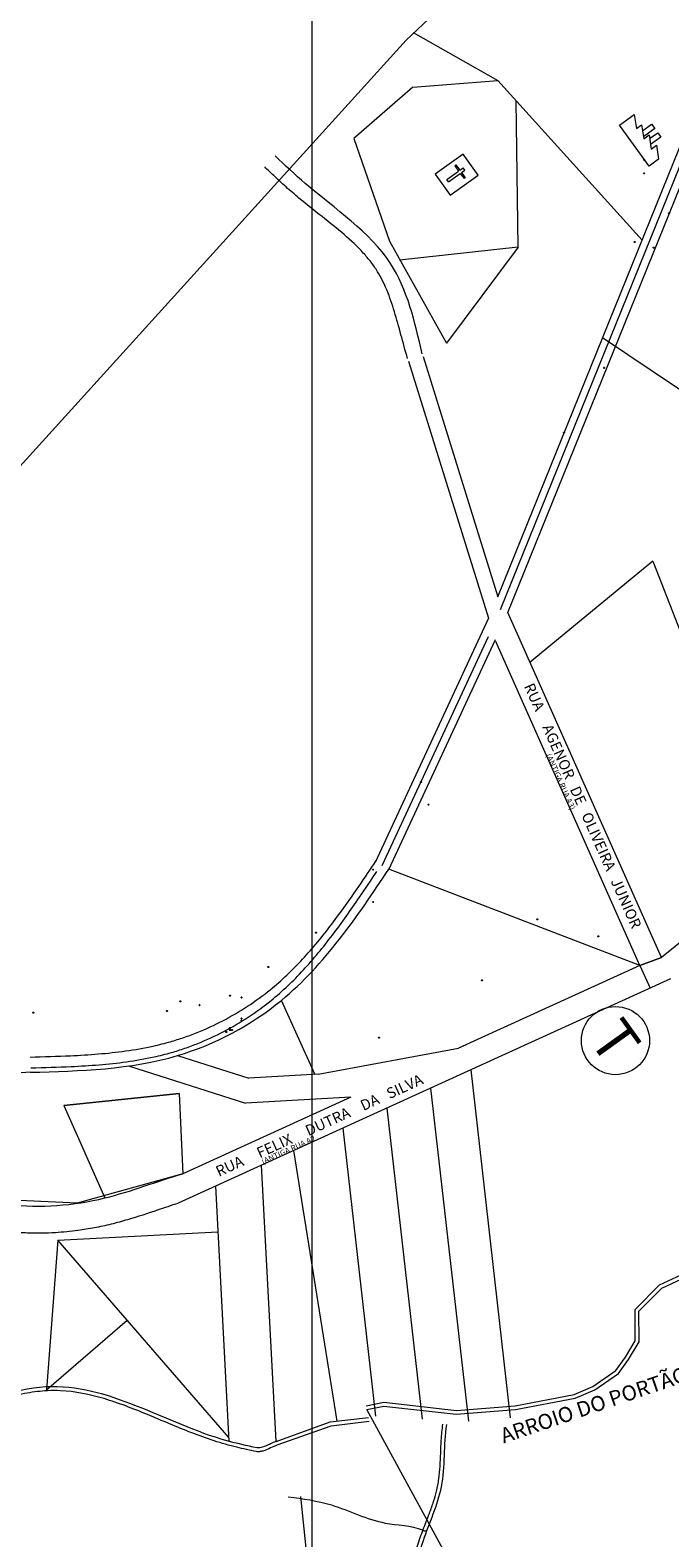
# Model space of a CAD drawing. Extents: x -15532 to 83657, y -2543 to 52361.
# Drawn here: x -3351 to -3016, y -133 to 657 of the extents above; entities that cross this region are included whole.
import ezdxf

# ---------------------------------------------------------------- set-up
doc = ezdxf.new("R2010")
doc.units = 0
doc.layers.get('0').update_dxf_attribs({"linetype": 'CONTINUOUS', "lineweight": 15})
doc.layers.add('TRKATTRIBS', color=3, linetype='CONTINUOUS')
doc.styles.add('ARIAL', font='arial.ttf')
doc.styles.get("Standard").update_dxf_attribs({"font": 'ISOCP'})

# ---------------------------------------------------------------- blocks, each defined once
blk = doc.blocks.new('TRACKPOINT')
at = {"layer": 'TRKATTRIBS'}
blk.add_circle((0, 0), 0.1, dxfattribs=at)
at = {"layer": 'TRKATTRIBS', "flags": 1}
for tag in ['Altitude', 'TrackName', 'Time', 'Depth', 'LegLength', 'LegSpeed', 'Position', 'LegTime', 'LegCourse']:
    blk.add_attdef(tag, (0, 0), '', height=1, dxfattribs=at)

msp = doc.modelspace()

# ---------------------------------------------------------------- linework, layer by layer
at = {"color": 8, "linetype": 'Continuous'}
msp.add_line((-3203.39968, -2543.18167), (-3203.39968, 1187.41261), dxfattribs=at)
at = {"color": 7, "linetype": 'Continuous'}
for p, q in [((-3154.11597, 651.48686, 1001.355), (-2991.13544, 806.52797, 1001.355)), ((-3106.12304, 359.82252, 1001.355), (-2949.24393, 747.75897, 1001.355)), ((-3100.78569, 351.68188, 1001.355), (-2941.82741, 744.75978, 1001.355)), ((-3104.68989, 353.26071, 1001.355), (-2947.81078, 741.19717, 1001.355)), ((-3588.34891, 172.67397, 1001.355), (-3154.11597, 651.48686, 1001.355)), ((-3150.37897, 655.60752, 1001.355), (-3106.09991, 630.39726, 1001.355)), ((-3150.55789, 627.01933, 1001.355), (-3181.46314, 600.12357, 1001.355)), ((-3150.55789, 627.01933, 1001.355), (-3106.09991, 630.39726, 1001.355)), ((-3106.09991, 630.39726, 1001.355), (-3030.49959, 546.82698, 1001.355)), ((-3095.38581, 543.12868, 1001.355), (-3096.4386, 619.71744, 1001.355)), ((-3042.29866, 607.07597, 1001.355), (-3034.59239, 612.62273, 1001.355)), ((-3034.59239, 612.62273, 1001.355), (-3033.46604, 605.27658, 1001.355)), ((-3026.82884, 585.58329, 1001.355), (-3042.29866, 607.07597, 1001.355)), ((-3033.46604, 605.27658, 1001.355), (-3030.72494, 607.24956, 1001.355)), ((-3030.72494, 607.24956, 1001.355), (-3029.76532, 600.99084, 1001.355)), ((-3029.76532, 600.99084, 1001.355), (-3029.59859, 599.90341, 1001.355)), ((-3029.59859, 599.90341, 1001.355), (-3026.85748, 601.87639, 1001.355)), ((-3026.85748, 601.87639, 1001.355), (-3025.73113, 594.53024, 1001.355)), ((-3181.46314, 600.12357, 1001.355), (-3162.87675, 546.24228, 1001.355)), ((-3025.73113, 594.53024, 1001.355), (-3022.99002, 596.50322, 1001.355)), ((-3022.99002, 596.50322, 1001.355), (-3021.86367, 589.15707, 1001.355)), ((-3128.02142, 586.16068, 1001.355), (-3128.62729, 585.72459, 1001.355)), ((-3128.62729, 585.72459, 1001.355), (-3126.64142, 582.96555, 1001.355)), ((-3128.02142, 586.16068, 1001.355), (-3126.03554, 583.40164, 1001.355)), ((-3126.03554, 583.40164, 1001.355), (-3124.20486, 584.71932, 1001.355)), ((-3123.33268, 583.50758, 1001.355), (-3124.20486, 584.71932, 1001.355)), ((-3021.86367, 589.15707, 1001.355), (-3026.82884, 585.58329, 1001.355)), ((-3132.86993, 578.48245, 1001.355), (-3126.64142, 582.96555, 1001.355)), ((-3131.99775, 577.2707, 1001.355), (-3132.86993, 578.48245, 1001.355)), ((-3131.99775, 577.2707, 1001.355), (-3125.76924, 581.75381, 1001.355)), ((-3125.76924, 581.75381, 1001.355), (-3123.78336, 578.99477, 1001.355)), ((-3125.16336, 582.1899, 1001.355), (-3123.33268, 583.50758, 1001.355)), ((-3125.16336, 582.1899, 1001.355), (-3123.17749, 579.43086, 1001.355)), ((-3123.17749, 579.43086, 1001.355), (-3123.78336, 578.99477, 1001.355)), ((-3162.88799, 546.23558, 1001.355), (-3132.91669, 492.80012, 1001.355)), ((-3095.38581, 543.12868, 1001.355), (-3157.61127, 536.31673, 1001.355)), ((-3095.38581, 543.12868, 1001.355), (-3132.91655, 492.80018, 1001.355)), ((-2933.59357, 416.26882, 1001.355), (-3051.19644, 495.64704, 1001.355)), ((-3152.84482, 483.42465, 1001.355), (-3111.02395, 348.62058, 1001.355)), ((-3145.20407, 485.79508, 1001.355), (-3106.12304, 359.82252, 1001.355)), ((-3024.92183, 378.48534, 1001.355), (-3089.16574, 325.56084, 1001.355)), ((-3024.92183, 378.48534, 1001.355), (-2962.1795, 217.68561, 1001.355)), ((-3111.02395, 348.62058, 1001.355), (-3170.43232, 220.52453, 1001.355)), ((-3020.34438, 170.85398, 1001.355), (-3100.78569, 351.68188, 1001.355)), ((-3111.11813, 338.91032, 1001.355), (-3166.80359, 218.84159, 1001.355)), ((-3107.48939, 337.22738, 1001.355), (-3163.17485, 217.15866, 1001.355)), ((-3031.58505, 166.59835, 1001.355), (-3107.12132, 336.39997, 1001.355)), ((-3031.58505, 166.59835, 1001.355), (-3163.17485, 217.15866, 1001.355)), ((-3031.58505, 166.59835, 1001.355), (-3126.63101, 123.31968, 1001.355)), ((-3031.58505, 166.59835, 1001.355), (-3020.34438, 170.85398, 1001.355)), ((-3031.58505, 166.59835, 1001.355), (-3026.19777, 154.76715, 1001.355)), ((-3015.59308, 159.59594, 1001.355), (-3273.52586, 42.14762, 1001.355)), ((-3201.77796, 109.41657, 1001.355), (-3219.516, 148.37176, 1001.355)), ((-3273.86398, 119.44736, 1001.355), (-3236.62473, 107.66326, 1001.355)), ((-3200.23953, 109.7012, 1001.355), (-3126.63101, 123.31968, 1001.355)), ((-3122.69593, 125.11149, 1001.355), (-3126.63101, 123.31968, 1001.355)), ((-3350.89881, 110.65519, 1001.355), (-3506.74964, 99.80652, 1001.355)), ((-3299.6309, 113.96577, 1001.355), (-3238.2759, 94.5504, 1001.355)), ((-3120.25851, 111.93709, 1001.355), (-3099.54092, -70.41107, 1001.355)), ((-3200.23953, 109.7012, 1001.355), (-3236.62473, 107.66326, 1001.355)), ((-3272.98341, 99.46716, 1001.355), (-3333.56456, 93.20424, 1001.355)), ((-3333.56456, 93.20424, 1001.355), (-3272.98341, 99.46716, 1001.355)), ((-3272.98341, 99.46716, 1001.355), (-3271.17894, 57.50054, 1001.355)), ((-3183.01488, 97.64558, 1001.355), (-3271.17894, 57.50054, 1001.355)), ((-3183.01488, 97.64558, 1001.355), (-3271.17894, 57.50054, 1001.355)), ((-3183.01488, 97.64558, 1001.355), (-3238.2759, 94.5504, 1001.355)), ((-3141.31092, 102.35099, 1001.355), (-3121.47582, -72.22984, 1001.355)), ((-3333.56456, 93.20424, 1001.355), (-3312.03073, 44.79731, 1001.355)), ((-3164.27718, 91.89343, 1001.355), (-3145.76334, -71.05822, 1001.355)), ((-3187.24344, 81.43586, 1001.355), (-3170.09427, -69.50454, 1001.355)), ((-3213.08049, 69.6711, 1001.355), (-3190.50545, -72.19964, 1001.355)), ((-3271.17894, 57.50054, 1001.355), (-3326.56343, 41.99217, 1001.355)), ((-3230.07555, 61.93249, 1001.355), (-3222.46294, -82.86754, 1001.355)), ((-3254.0358, 51.02231, 1001.355), (-3247.00442, -82.72216, 1001.355)), ((-3326.56343, 41.99217, 1001.355), (-3383.78065, 44.74081, 1001.355)), ((-3336.65994, 22.64535, 1001.355), (-3252.77578, 27.05541, 1001.355)), ((-3336.65994, 22.64535, 1001.355), (-3342.55109, -55.77209, 1001.355)), ((-3247.1057, -80.79564, 1001.355), (-3336.65994, 22.64535, 1001.355)), ((-3342.55109, -55.77209, 1001.355), (-3300.37899, -19.26151, 1001.355)), ((-3209.45183, -111.62828, 1001.355), (-3177.10547, -423.82342, 1001.355))]:
    msp.add_line(p, q, dxfattribs=at)
at = {"color": 7, "linetype": 'Continuous', "elevation": 1001.355}
for points in [[(-3030.23622, 604.0621), (-3025.47979, 607.48564), (-3023.86289, 605.23924), (-3029.76532, 600.99084)], [(-3026.569, 599.99493), (-3022.29989, 603.06772), (-3020.68299, 600.82131), (-3026.0981, 596.92367)], [(-2935.29725, 239.32994), (-3020.34438, 170.85398), (-3031.58505, 166.59835), (-3126.63101, 123.31968)], [(-3175.13388, -64.16134), (-3165.87153, -62.2679), (-3127.80785, -66.50252), (-3097.0401, -64.07078), (-3066.09324, -58.13758), (-3056.25066, -54.03115), (-3044.29728, -45.67611), (-3039.19711, -38.7146), (-3034.08431, -30.09298), (-3034.15602, -13.71335), (-3021.33039, -0.7385), (-3005.55458, 6.59405), (-2996.47073, 9.30731), (-2985.13756, 17.71644), (-2975.60123, 30.59334), (-2965.90752, 45.56889), (-2952.41418, 53.58124), (-2939.60079, 54.73951), (-2927.96321, 59.82849), (-2917.44637, 64.82359), (-2909.00903, 70.50523), (-2897.36579, 77.31237), (-2883.55187, 87.76164)], [(-3174.73332, -66.12082), (-3165.77959, -64.29047), (-3127.83992, -68.51129), (-3096.7722, -66.05584), (-3065.51379, -60.06291), (-3055.28159, -55.79393), (-3042.87982, -47.12548), (-3037.52637, -39.81826), (-3032.08191, -30.63736), (-3032.15242, -14.53137), (-3020.16103, -2.40047), (-3004.84317, 4.71923), (-2995.56138, 7.49161), (-2983.70717, 16.28735), (-2973.9565, 29.45367), (-2964.4833, 44.08857), (-2951.78274, 51.63016), (-2939.09716, 52.77688), (-2927.13332, 58.00852), (-2916.45327, 63.08115), (-2907.94468, 68.81076), (-2896.2539, 75.6457), (-2882.34532, 86.16658)], [(-2882.59493, 85.97776), (-2857.20578, 71.62492), (-2937.30997, -26.73596), (-2890.74474, -55.93724), (-2866.36558, -142.16973), (-2841.87816, -271.53062), (-3042.01018, -309.60095), (-3174.73332, -66.12082)], [(-3222.30468, -82.77199), (-3193.93871, -72.59624), (-3173.80132, -70.27001)], [(-3221.62936, -84.65452), (-3193.48029, -74.55659), (-3173.57181, -72.25679)]]:
    msp.add_lwpolyline(points, dxfattribs=at)
msp.add_lwpolyline([(-3116.44956, 580.80794), (-3124.32205, 591.74541), (-3138.83774, 581.29742), (-3130.96526, 570.35995)], close=True, dxfattribs=at)
at = {"color": 7, "linetype": 'Continuous'}
msp.add_circle((-3044.44765, 127.27547, 1001.355), 17.85898, dxfattribs=at)
for points, knots in [([(-3153.37001, 484.80688, 1001.355), (-3154.62007, 488.95761, 1001.355), (-3155.74089, 493.11862, 1001.355), (-3157.95885, 501.31352, 1001.355), (-3159.05592, 505.34736, 1001.355), (-3161.42774, 513.12873, 1001.355), (-3162.70261, 516.87529, 1001.355), (-3165.59648, 523.92409, 1001.355), (-3167.21429, 527.22416, 1001.355), (-3170.12405, 531.95394, 1001.355), (-3171.27643, 533.61314, 1001.355), (-3173.77653, 536.86839, 1001.355), (-3175.12308, 538.46243, 1001.355), (-3179.58094, 543.3444, 1001.355), (-3182.99017, 546.54166, 1001.355), (-3190.30071, 552.84353, 1001.355), (-3194.20031, 555.94739, 1001.355), (-3202.17854, 562.24019, 1001.355), (-3206.25701, 565.42912, 1001.355), (-3211.42014, 569.73595, 1001.355), (-3212.57032, 570.71447, 1001.355), (-3214.8307, 572.67902, 1001.355), (-3215.94384, 573.66608, 1001.355), (-3219.24059, 576.63524, 1001.355), (-3221.38154, 578.62522, 1001.355), (-3225.08807, 582.1169, 1001.355), (-3226.66816, 583.62093, 1001.355), (-3228.23828, 585.11541, 1001.355)], [0, 0, 0, 0, 12.532057575, 12.532057575, 25.06411515, 25.06411515, 37.596172725, 37.596172725, 50.1282303, 50.1282303, 57.203506233, 57.203506233, 64.278782165, 64.278782165, 79.22957792, 79.22957792, 94.180373674, 94.180373674, 109.131169429, 109.131169429, 113.432819064, 113.432819064, 117.734468698, 117.734468698, 126.337767967, 126.337767967, 132.871290356, 132.871290356, 132.871290356, 132.871290356]), ([(-3351.11629, 118.65223, 1001.355), (-3344.0361, 118.84477, 1001.355), (-3337.00591, 119.03644, 1001.355), (-3320.22475, 119.8098, 1001.355), (-3310.5524, 120.52115, 1001.355), (-3296.21478, 122.51862, 1001.355), (-3291.37922, 123.36311, 1001.355), (-3283.56276, 125.08977, 1001.355), (-3280.54028, 125.84911, 1001.355), (-3275.19354, 127.37984, 1001.355), (-3272.85473, 128.11594, 1001.355), (-3268.20123, 129.71391, 1001.355), (-3265.88887, 130.57486, 1001.355), (-3259.00851, 133.33652, 1001.355), (-3254.49728, 135.41611, 1001.355), (-3241.2986, 142.3107, 1001.355), (-3232.94702, 147.78248, 1001.355), (-3222.30546, 156.40355, 1001.355), (-3219.39381, 158.96702, 1001.355), (-3213.74258, 164.31432, 1001.355), (-3211.00471, 167.0966, 1001.355), (-3203.00936, 175.72892, 1001.355), (-3197.9703, 181.86519, 1001.355), (-3188.2398, 194.66245, 1001.355), (-3183.54874, 201.32295, 1001.355), (-3175.87101, 212.56891, 1001.355), (-3172.85438, 217.07763, 1001.355), (-3169.82398, 221.60715, 1001.355)], [0, 0, 0, 0, 21.009183181, 21.009183181, 50.710052441, 50.710052441, 66.121923662, 66.121923662, 75.990682035, 75.990682035, 83.754822646, 83.754822646, 91.518963257, 91.518963257, 107.047244479, 107.047244479, 138.103806923, 138.103806923, 150.403348522, 150.403348522, 162.702890121, 162.702890121, 187.30197332, 187.30197332, 211.901056518, 211.901056518, 228.016024986, 228.016024986, 228.016024986, 228.016024986]), ([(-3350.72139, 112.97914, 1001.355), (-3343.6412, 113.17168, 1001.355), (-3336.61101, 113.36335, 1001.355), (-3319.82985, 114.13671, 1001.355), (-3310.1575, 114.84806, 1001.355), (-3295.81988, 116.84553, 1001.355), (-3290.98432, 117.69002, 1001.355), (-3283.16786, 119.41668, 1001.355), (-3280.14538, 120.17602, 1001.355), (-3274.79864, 121.70675, 1001.355), (-3272.45983, 122.44285, 1001.355), (-3267.80633, 124.04081, 1001.355), (-3265.49397, 124.90176, 1001.355), (-3258.61361, 127.66343, 1001.355), (-3254.10238, 129.74302, 1001.355), (-3240.9037, 136.63761, 1001.355), (-3232.55212, 142.10939, 1001.355), (-3221.91056, 150.73045, 1001.355), (-3218.99891, 153.29393, 1001.355), (-3213.34768, 158.64122, 1001.355), (-3210.60981, 161.42351, 1001.355), (-3202.61446, 170.05583, 1001.355), (-3197.5754, 176.1921, 1001.355), (-3187.8449, 188.98936, 1001.355), (-3183.15384, 195.64986, 1001.355), (-3175.47611, 206.89582, 1001.355), (-3172.45948, 211.40454, 1001.355), (-3169.42908, 215.93406, 1001.355)], [0, 0, 0, 0, 21.009183181, 21.009183181, 50.710052441, 50.710052441, 66.121923662, 66.121923662, 75.990682035, 75.990682035, 83.754822646, 83.754822646, 91.518963257, 91.518963257, 107.047244479, 107.047244479, 138.103806923, 138.103806923, 150.403348522, 150.403348522, 162.702890121, 162.702890121, 187.30197332, 187.30197332, 211.901056518, 211.901056518, 228.016024986, 228.016024986, 228.016024986, 228.016024986]), ([(-3383.78065, 44.74081, 1001.355), (-3376.71593, 43.40698, 1001.355), (-3353.07274, 38.94309, 1001.355), (-3313.84467, 41.87596, 1001.355), (-3284.87381, 53.53147, 1001.355), (-3271.17894, 57.50054, 1001.355)], [0, 0, 0, 0, 21.557885359, 72.146797731, 114.928112509, 114.928112509, 114.928112509, 114.928112509]), ([(-3373.69587, 28.7077, 1001.355), (-3373.57337, 28.68795, 1001.355), (-3373.45077, 28.66827, 1001.355), (-3371.34222, 28.33144, 1001.355), (-3369.32709, 28.03486, 1001.355), (-3366.07739, 27.61674, 1001.355), (-3364.86149, 27.47328, 1001.355), (-3362.41464, 27.21553, 1001.355), (-3361.18974, 27.10165, 1001.355), (-3357.51178, 26.80454, 1001.355), (-3355.05543, 26.66582, 1001.355), (-3347.68212, 26.42393, 1001.355), (-3342.76091, 26.49497, 1001.355), (-3333.91946, 27.02535, 1001.355), (-3329.99304, 27.40545, 1001.355), (-3323.19213, 28.31107, 1001.355), (-3320.30739, 28.77386, 1001.355), (-3314.46129, 29.87124, 1001.355), (-3311.50002, 30.51213, 1001.355), (-3305.63073, 31.95238, 1001.355), (-3302.76089, 32.74175, 1001.355), (-3294.53309, 35.16562, 1001.355), (-3289.32844, 36.90457, 1001.355), (-3280.61908, 39.8251, 1001.355), (-3277.04191, 41.02796, 1001.355), (-3273.52586, 42.14762, 1001.355)], [12.50810519, 12.50810519, 12.50810519, 12.50810519, 12.85935484, 12.85935484, 18.543276073, 18.543276073, 21.886716546, 21.886716546, 25.230157019, 25.230157019, 31.917037965, 31.917037965, 45.290799856, 45.290799856, 56.029247515, 56.029247515, 63.999541719, 63.999541719, 72.279217523, 72.279217523, 80.558893327, 80.558893327, 96.497241678, 96.497241678, 108.03239534, 108.03239534, 108.03239534, 108.03239534]), ([(-3232.58279, -88.14458, 1001.355), (-3236.01588, -87.40891, 1001.355), (-3239.46526, -86.66772, 1001.355), (-3244.8993, -85.35245, 1001.355), (-3246.88018, -84.84218, 1001.355), (-3250.83975, -83.72555, 1001.355), (-3252.81177, -83.12187, 1001.355), (-3258.70703, -81.19994, 1001.355), (-3262.60949, -79.77089, 1001.355), (-3274.25338, -75.23917, 1001.355), (-3281.93225, -71.89245, 1001.355), (-3297.21084, -65.58837, 1001.355), (-3304.8102, -62.63154, 1001.355), (-3319.9929, -58.12413, 1001.355), (-3327.57292, -56.57409, 1001.355), (-3337.47753, -56.1019, 1001.355), (-3339.77262, -56.10006, 1001.355), (-3343.82682, -56.30919, 1001.355), (-3345.5894, -56.47288, 1001.355), (-3349.14659, -56.90691, 1001.355), (-3350.93873, -57.17666, 1001.355), (-3356.35235, -58.07619, 1001.355), (-3360.01055, -58.79679, 1001.355), (-3365.62075, -59.7861, 1001.355), (-3367.54288, -60.10452, 1001.355), (-3371.40276, -60.65112, 1001.355), (-3373.3338, -60.88059, 1001.355), (-3379.12838, -61.44882, 1001.355), (-3382.99332, -61.66743, 1001.355), (-3394.57986, -61.93311, 1001.355), (-3402.2922, -61.5905, 1001.355), (-3417.63118, -60.34278, 1001.355), (-3425.28204, -59.43022, 1001.355), (-3436.01302, -57.6356, 1001.355), (-3439.1433, -57.04927, 1001.355), (-3444.60278, -55.90678, 1001.355), (-3446.93933, -55.37771, 1001.355), (-3451.58618, -54.24887, 1001.355), (-3453.89663, -53.65227, 1001.355), (-3458.10128, -52.53746, 1001.355), (-3459.99822, -52.02358, 1001.355), (-3461.89171, -51.51064, 1001.355)], [0.259122512, 0.259122512, 0.259122512, 0.259122512, 10.815280245, 10.815280245, 16.858585247, 16.858585247, 22.901890249, 22.901890249, 34.988500252, 34.988500252, 59.161720259, 59.161720259, 83.334940265, 83.334940265, 107.508160272, 107.508160272, 114.785414382, 114.785414382, 120.331851687, 120.331851687, 125.878288992, 125.878288992, 136.971163601, 136.971163601, 142.692688539, 142.692688539, 148.414213477, 148.414213477, 159.857263353, 159.857263353, 182.743363104, 182.743363104, 205.629462856, 205.629462856, 215.099035375, 215.099035375, 222.216041849, 222.216041849, 229.333048322, 229.333048322, 235.216373639, 235.216373639, 235.216373639, 235.216373639]), ([(-3232.3063, -86.15842, 1001.355), (-3237.59039, -85.02597, 1001.355), (-3275.02233, -76.94543, 1001.355), (-3318.93808, -46.53449, 1001.355), (-3373.66072, -60.39456, 1001.355), (-3408.70889, -59.89495, 1001.355), (-3439.52818, -55.4967, 1001.355), (-3456.54639, -50.88657, 1001.355), (-3461.36877, -49.58022, 1001.355)], [0.405291181, 0.405291181, 0.405291181, 0.405291181, 16.656859436, 115.548430962, 142.175338627, 182.338410626, 220.232583072, 235.216373639, 235.216373639, 235.216373639, 235.216373639]), ([(-3202.22379, -359.29935, 1001.355), (-3200.11309, -356.78797, 1001.355), (-3198.00202, -354.27615, 1001.355), (-3194.20056, -349.76091, 1001.355), (-3192.51177, -347.7578, 1001.355), (-3189.36145, -344.03039, 1001.355), (-3187.90311, -342.30761, 1001.355), (-3184.96793, -338.85451, 1001.355), (-3183.48532, -337.1232, 1001.355), (-3180.67862, -333.98004, 1001.355), (-3179.36577, -332.56041, 1001.355), (-3176.98989, -330.14097, 1001.355), (-3175.9429, -329.12324, 1001.355), (-3173.80093, -327.15507, 1001.355), (-3172.7086, -326.20317, 1001.355), (-3169.38376, -323.42129, 1001.355), (-3167.10355, -321.66506, 1001.355), (-3162.75137, -318.4182, 1001.355), (-3160.68408, -316.91962, 1001.355), (-3156.62019, -313.93818, 1001.355), (-3154.62312, -312.45589, 1001.355), (-3149.60723, -308.54707, 1001.355), (-3146.62122, -306.05633, 1001.355), (-3142.87561, -302.1358, 1001.355), (-3141.79188, -300.87162, 1001.355), (-3140.10077, -298.5827, 1001.355), (-3139.44276, -297.5813, 1001.355), (-3138.33178, -295.62355, 1001.355), (-3137.86345, -294.66847, 1001.355), (-3137.02258, -292.69006, 1001.355), (-3136.65107, -291.66926, 1001.355), (-3135.66954, -288.53072, 1001.355), (-3135.19288, -286.33667, 1001.355), (-3134.55702, -282.12483, 1001.355), (-3134.36533, -280.11668, 1001.355), (-3134.14297, -276.11335, 1001.355), (-3134.11536, -274.11474, 1001.355), (-3134.25943, -268.13228, 1001.355), (-3134.6581, -264.16165, 1001.355), (-3135.88814, -256.56326, 1001.355), (-3136.68678, -252.9313, 1001.355), (-3139.54564, -242.155, 1001.355), (-3142.08351, -235.10493, 1001.355), (-3145.51486, -225.10422, 1001.355), (-3146.47584, -222.24754, 1001.355), (-3148.30572, -216.3825, 1001.355), (-3149.16512, -213.37077, 1001.355), (-3150.70347, -207.29897, 1001.355), (-3151.3849, -204.23725, 1001.355), (-3153.12694, -194.99304, 1001.355), (-3153.88538, -188.75137, 1001.355), (-3154.29974, -178.36281, 1001.355), (-3154.23828, -174.23724, 1001.355), (-3153.72485, -166.02005, 1001.355), (-3153.27385, -161.92638, 1001.355), (-3152.14347, -154.42553, 1001.355), (-3151.51564, -151.00957, 1001.355), (-3150.0174, -144.22171, 1001.355), (-3149.14448, -140.85205, 1001.355), (-3147.68511, -136.06326, 1001.355), (-3147.2144, -134.61611, 1001.355), (-3146.21996, -131.7433, 1001.355), (-3145.69885, -130.31925, 1001.355), (-3144.10343, -126.07466, 1001.355), (-3142.99729, -123.28147, 1001.355), (-3141.17241, -118.43266, 1001.355), (-3140.42691, -116.37132, 1001.355), (-3139.16933, -112.51009, 1001.355), (-3138.63956, -110.71062, 1001.355), (-3137.92658, -107.83579, 1001.355), (-3137.69069, -106.76655, 1001.355), (-3137.28413, -104.61328, 1001.355), (-3137.11161, -103.52588, 1001.355), (-3136.66869, -100.23499, 1001.355), (-3136.47309, -98.00275, 1001.355), (-3136.04563, -91.31805, 1001.355), (-3135.96063, -86.78937, 1001.355), (-3135.5107, -79.38287, 1001.355), (-3135.26098, -76.51676, 1001.355), (-3134.83213, -73.66298, 1001.355)], [0, 0, 0, 0, 9.858599798, 9.858599798, 17.715518536, 17.715518536, 24.473077743, 24.473077743, 31.230636951, 31.230636951, 36.935822549, 36.935822549, 41.226968974, 41.226968974, 45.518115399, 45.518115399, 54.100408249, 54.100408249, 61.73681712, 61.73681712, 69.180284471, 69.180284471, 80.749864254, 80.749864254, 85.985478888, 85.985478888, 89.858745998, 89.858745998, 93.319981522, 93.319981522, 96.781217047, 96.781217047, 103.703688096, 103.703688096, 109.796243979, 109.796243979, 115.888799863, 115.888799863, 128.073911629, 128.073911629, 139.393474213, 139.393474213, 162.032599381, 162.032599381, 171.007981813, 171.007981813, 180.249036565, 180.249036565, 189.490091317, 189.490091317, 207.972200821, 207.972200821, 220.11256129, 220.11256129, 232.25292176, 232.25292176, 242.531669195, 242.531669195, 252.81041663, 252.81041663, 257.282025643, 257.282025643, 261.753634657, 261.753634657, 270.696852685, 270.696852685, 277.351319697, 277.351319697, 283.152720236, 283.152720236, 286.583631606, 286.583631606, 290.014542975, 290.014542975, 296.876365715, 296.876365715, 310.315973403, 310.315973403, 318.759510546, 318.759510546, 318.759510546, 318.759510546]), ([(-3200.69272, -360.58614, 1001.355), (-3195.65409, -354.59101, 1001.355), (-3187.07489, -344.3832, 1001.355), (-3171.64877, -326.33315, 1001.355), (-3152.78017, -314.54078, 1001.355), (-3135.37506, -298.56203, 1001.355), (-3130.6777, -275.09488, 1001.355), (-3134.71508, -247.4348, 1001.355), (-3147.49022, -216.15016, 1001.355), (-3153.51061, -184.28024, 1001.355), (-3151.00098, -156.45338, 1001.355), (-3145.01555, -131.61066, 1001.355), (-3132.66115, -106.16322, 1001.355), (-3134.46536, -84.68082, 1001.355), (-3132.85434, -73.96019, 1001.355)], [0, 0, 0, 0, 23.534314763, 40.071509822, 70.730821119, 90.417470018, 108.328260539, 139.691486435, 173.230147418, 209.528872102, 235.631417472, 256.419772514, 286.101948561, 318.759510546, 318.759510546, 318.759510546, 318.759510546]), ([(-3221.62936, -84.65452, 1001.355), (-3222.21173, -84.91619, 1001.355), (-3222.79566, -85.17857, 1001.355), (-3224.55756, -85.96486, 1001.355), (-3225.74571, -86.48801, 1001.355), (-3227.21975, -87.11094, 1001.355), (-3227.48394, -87.22227, 1001.355), (-3228.04092, -87.44538, 1001.355), (-3228.33148, -87.55615, 1001.355), (-3228.9872, -87.77929, 1001.355), (-3229.35709, -87.88936, 1001.355), (-3229.97796, -88.02909, 1001.355), (-3230.21528, -88.07313, 1001.355), (-3230.66408, -88.13405, 1001.355), (-3230.86992, -88.15327, 1001.355), (-3231.26786, -88.1767, 1001.355), (-3231.46229, -88.18131, 1001.355), (-3231.97609, -88.1803, 1001.355), (-3232.28635, -88.16531, 1001.355), (-3232.58279, -88.14458, 1001.355)], [0, 0, 0, 0, 1.927564159, 1.927564159, 5.782692476, 5.782692476, 6.600704001, 6.600704001, 7.418715526, 7.418715526, 8.363613925, 8.363613925, 8.919926615, 8.919926615, 9.384666106, 9.384666106, 9.849405596, 9.849405596, 10.643555699, 10.643555699, 10.643555699, 10.643555699]), ([(-3222.44906, -82.83022, 1001.355), (-3224.23107, -83.63091, 1001.355), (-3226.95097, -84.85302, 1001.355), (-3230.26921, -86.20545, 1001.355), (-3231.80251, -86.18928, 1001.355), (-3232.3063, -86.15842, 1001.355)], [0, 0, 0, 0, 5.898172363, 9.002437583, 10.506939311, 10.506939311, 10.506939311, 10.506939311])]:
    msp.add_open_spline(points, degree=3, knots=knots, dxfattribs=at)
at = {"color": 7, "linetype": 'Continuous', "start_tangent": (-0.288371016, 0.95751875)}
msp.add_spline([(-3145.70986, 487.11385, 1001.355), (-3162.34148, 534.57076, 1001.355), (-3206.96699, 576.45569, 1001.355), (-3222.72272, 590.91011, 1001.355)], degree=3, dxfattribs=at)
at = {"color": 7, "linetype": 'Continuous'}
for points in [[(-3350.89881, 110.65519, 1001.355), (-3273.86398, 119.44736, 1001.355), (-3219.516, 148.37176, 1001.355), (-3163.17485, 217.15866, 1001.355)], [(-3215.89666, -111.75531, 1001.355), (-3193.23304, -116.07949, 1001.355), (-3165.09573, -125.55664, 1001.355), (-3145.26504, -129.3403, 1001.355), (-3143.9555, -129.63698, 1001.355), (-3143.42816, -129.44357, 1001.355), (-3143.0369, -129.24381, 1001.355)]]:
    msp.add_spline(points, degree=3, dxfattribs=at)

# ---------------------------------------------------------------- block references
for p in [(-3029.39968, 588.84979, 933.58), (-3029.39968, 581.84979, 933.58), (-3016.39968, 560.84979, 938.38), (-3034.39968, 545.84979, 933.1), (-3024.39968, 542.84979, 939.83), (-3050.39968, 479.84979, 944.15), (-3071.39968, 445.84979, 935.98), (-3146.39968, 262.84979, 946.56), (-3142.39968, 250.84979, 946.07), (-3171.39968, 216.84979, 948.48), (-3171.39968, 199.84979, 945.59), (-3085.39968, 190.84979, 928.29), (-3201.39968, 183.84979, 948.96), (-3053.39968, 181.84979, 928.29), (-3226.39968, 165.84979, 949.92), (-3114.39968, 158.84979, 928.77), (-3246.39968, 150.84979, 933.58), (-3279.39968, 142.84979, 945.59), (-3272.39968, 147.84979, 948.48), (-3262.39968, 145.84979, 945.59), (-3240.39968, 149.84979, 933.1), (-3349.39968, 141.84979, 934.06), (-3240.39968, 138.84979, 947.52), (-3240.39968, 137.84979, 950.4), (-3248.39968, 131.84979, 949.92), (-3248.39968, 131.84979, 946.56), (-3246.39968, 133.84979, 948), (-3246.39968, 132.84979, 945.59), (-3246.39968, 132.84979, 945.11), (-3245.39968, 132.84979, 944.63), (-3168.39968, 128.84979, 928.77)]:
    msp.add_blockref('TRACKPOINT', p, dxfattribs=at)

# ---------------------------------------------------------------- texts
at = {"color": 7, "linetype": 'Continuous', "style": 'ARIAL'}
for s, height, rotation, p in [('RUA     AGENOR   DE   OLIVEIRA   JUNIOR', 5.5977811, 293.98194444, (-3092.48982, 313.03476, 1001.355)), ('(ANTIGA RUA A3)', 3, 293.98194444, (-3080.9584, 276.87355, 1001.355)), ('RUA     FELIX     DUTRA    DA   SILVA', 5.5977811, 24.48194444, (-3252.26958, 55.82106, 1001.355)), ('(ANTIGA RUA A2', 3, 24.48194444, (-3229.01245, 62.28552, 1001.355))]:
    msp.add_text(s, height=height, rotation=rotation, dxfattribs=at).set_placement(p)
at = {"color": 7, "linetype": 'Continuous'}
msp.add_text('T', height=22.25822, rotation=305.74527778, dxfattribs=at).set_placement((-3058.94177, 127.81583, 1001.355))
at = {"color": 7, "linetype": 'Continuous', "insert": (-3055.61725, -63.6054, 1001.355), "char_height": 7.940625, "attachment_point": 5, "rotation": 18.74527778}
msp.add_mtext('{\\fArial Black|b0|i0|c0|p34;ARROIO DO PORTÃO}', dxfattribs=at)

doc.saveas('drawing.dxf')
